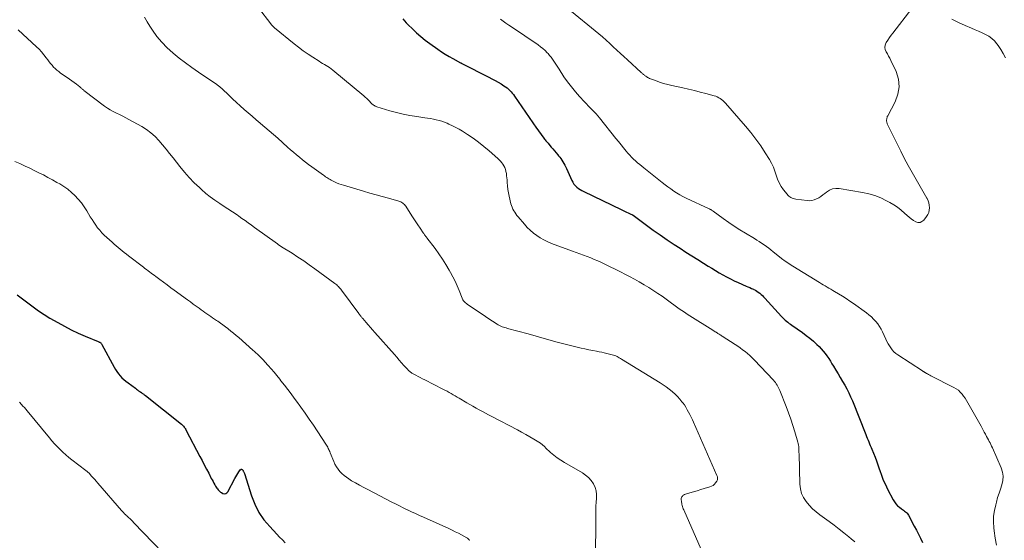
# Model space of a CAD drawing. Units: feet. Extents: x 1970000 to 1975000, y 530000 to 535000.
# Drawn here: x 1971054 to 1971303, y 531149 to 531281 of the extents above; entities that cross this region are included whole.
import ezdxf

# ---------------------------------------------------------------- set-up
doc = ezdxf.new("R2010")
doc.units = ezdxf.units.FT
doc.header["$LTSCALE"] = 100
doc.header["$MEASUREMENT"] = 0
doc.layers.add('CONTOUR INDEX', color=32, linetype='Continuous', lineweight=25)
doc.layers.add('CONTOUR INTERMEDIATE', color=40, linetype='Continuous', lineweight=15)

msp = doc.modelspace()

# ---------------------------------------------------------------- linework, layer by layer
at = {"layer": 'CONTOUR INDEX', "flags": 128}
for points, elevation in [([(1971151.02, 531281.32), (1971151.46, 531280.82), (1971151.91, 531280.33), (1971152.38, 531279.85), (1971153.47, 531278.78), (1971154.52, 531277.81), (1971155.59, 531276.86), (1971156.71, 531275.97), (1971157.86, 531275.12), (1971159.89, 531273.67), (1971160.83, 531273.03), (1971161.78, 531272.41), (1971162.76, 531271.83), (1971163.75, 531271.27), (1971165.67, 531270.23), (1971165.72, 531270.2), (1971165.76, 531270.18), (1971165.81, 531270.16), (1971165.85, 531270.14), (1971165.9, 531270.11), (1971165.94, 531270.09), (1971165.99, 531270.07), (1971166.03, 531270.05), (1971172.82, 531266.61), (1971173.62, 531266.19), (1971174.4, 531265.76), (1971175.18, 531265.31), (1971175.95, 531264.85), (1971176.67, 531264.39), (1971177.06, 531264.13), (1971177.44, 531263.85), (1971177.79, 531263.54), (1971178.14, 531263.22), (1971178.46, 531262.88), (1971178.77, 531262.53), (1971179.06, 531262.16), (1971179.33, 531261.78), (1971184.92, 531253.68), (1971185.25, 531253.21), (1971185.58, 531252.75), (1971185.91, 531252.28), (1971186.25, 531251.82), (1971186.59, 531251.36), (1971186.77, 531251.13), (1971186.94, 531250.91), (1971187.12, 531250.69), (1971187.29, 531250.47), (1971187.48, 531250.25), (1971187.66, 531250.04), (1971187.84, 531249.82), (1971188.02, 531249.61), (1971188.65, 531248.87), (1971189.06, 531248.39), (1971189.48, 531247.9), (1971189.89, 531247.42), (1971190.3, 531246.94), (1971190.52, 531246.69), (1971190.81, 531246.32), (1971191.1, 531245.94), (1971191.36, 531245.55), (1971191.61, 531245.15), (1971191.84, 531244.74), (1971192.07, 531244.33), (1971192.28, 531243.91), (1971192.48, 531243.48), (1971193.84, 531240.41), (1971194.09, 531239.95), (1971194.37, 531239.51), (1971194.71, 531239.11), (1971195.09, 531238.74), (1971195.51, 531238.41), (1971195.94, 531238.11), (1971196.4, 531237.84), (1971196.87, 531237.59), (1971206.35, 531233.06), (1971206.7, 531232.9), (1971207.05, 531232.73), (1971207.39, 531232.56), (1971207.74, 531232.39), (1971208.1, 531232.22), (1971208.27, 531232.14), (1971208.44, 531232.06), (1971208.61, 531231.98), (1971208.78, 531231.91), (1971209.02, 531231.8), (1971209.07, 531231.78), (1971209.11, 531231.75), (1971209.16, 531231.73), (1971209.21, 531231.7), (1971209.26, 531231.68), (1971209.3, 531231.65), (1971209.35, 531231.62), (1971209.39, 531231.59), (1971212.75, 531229.11), (1971214.48, 531227.86), (1971216.23, 531226.62), (1971218, 531225.42), (1971219.78, 531224.23), (1971221.29, 531223.24), (1971222.77, 531222.28), (1971224.25, 531221.33), (1971225.74, 531220.38), (1971227.23, 531219.45), (1971228.37, 531218.74), (1971229.3, 531218.17), (1971230.23, 531217.6), (1971231.17, 531217.04), (1971232.12, 531216.5), (1971233.07, 531215.97), (1971234.04, 531215.47), (1971235.02, 531214.99), (1971236.02, 531214.55), (1971238.02, 531213.68), (1971238.48, 531213.48), (1971238.94, 531213.28), (1971239.39, 531213.06), (1971239.85, 531212.85), (1971239.94, 531212.8), (1971240.34, 531212.59), (1971240.72, 531212.37), (1971241.09, 531212.11), (1971241.45, 531211.85), (1971241.79, 531211.56), (1971242.12, 531211.26), (1971242.44, 531210.94), (1971242.75, 531210.62), (1971246.97, 531205.96), (1971247.27, 531205.64), (1971247.57, 531205.34), (1971247.89, 531205.05), (1971248.22, 531204.77), (1971248.55, 531204.5), (1971248.89, 531204.23), (1971249.24, 531203.98), (1971249.59, 531203.73), (1971252.26, 531201.88), (1971253.22, 531201.18), (1971254.15, 531200.46), (1971255.04, 531199.69), (1971255.92, 531198.89), (1971256.51, 531198.33), (1971257.05, 531197.77), (1971257.56, 531197.2), (1971258.04, 531196.59), (1971258.49, 531195.96), (1971258.92, 531195.31), (1971259.34, 531194.66), (1971259.75, 531194), (1971260.15, 531193.34), (1971260.72, 531192.4), (1971261.28, 531191.44), (1971261.85, 531190.49), (1971262.41, 531189.53), (1971262.97, 531188.58), (1971263.51, 531187.61), (1971264.02, 531186.62), (1971264.48, 531185.62), (1971264.91, 531184.6), (1971268.32, 531176.06), (1971268.51, 531175.6), (1971268.7, 531175.13), (1971268.88, 531174.67), (1971269.08, 531174.2), (1971269.27, 531173.74), (1971269.46, 531173.28), (1971269.65, 531172.81), (1971269.84, 531172.35), (1971270.27, 531171.33), (1971270.67, 531170.35), (1971271.05, 531169.37), (1971271.4, 531168.38), (1971271.74, 531167.38), (1971271.88, 531166.94), (1971272.3, 531165.74), (1971272.76, 531164.54), (1971273.28, 531163.38), (1971273.84, 531162.23), (1971275.24, 531159.53), (1971275.57, 531159), (1971275.93, 531158.5), (1971276.36, 531158.05), (1971276.83, 531157.64), (1971277.34, 531157.25), (1971277.6, 531157.06), (1971277.85, 531156.88), (1971278.1, 531156.7), (1971278.36, 531156.52), (1971278.6, 531156.32), (1971278.82, 531156.11), (1971279, 531155.87), (1971279.17, 531155.61), (1971280.59, 531152.86), (1971281.12, 531151.84), (1971281.65, 531150.81), (1971282.18, 531149.78), (1971282.7, 531148.75)], 940), ([(1971053.38, 531211.46), (1971054.73, 531210.44), (1971056.05, 531209.41), (1971057.4, 531208.37), (1971058.77, 531207.39), (1971060.19, 531206.46), (1971061.63, 531205.58), (1971063.63, 531204.43), (1971065.33, 531203.49), (1971067.05, 531202.6), (1971068.81, 531201.77), (1971070.59, 531200.99), (1971073.91, 531199.62), (1971074.04, 531199.56), (1971074.17, 531199.49), (1971074.3, 531199.42), (1971074.43, 531199.34), (1971074.54, 531199.25), (1971074.64, 531199.15), (1971074.73, 531199.04), (1971074.81, 531198.91), (1971077.9, 531193.15), (1971078.24, 531192.57), (1971078.6, 531192), (1971079.01, 531191.47), (1971079.44, 531190.95), (1971079.91, 531190.46), (1971080.39, 531189.99), (1971080.91, 531189.55), (1971081.44, 531189.14), (1971083.3, 531187.77), (1971083.58, 531187.57), (1971083.86, 531187.37), (1971084.14, 531187.17), (1971084.42, 531186.97), (1971084.69, 531186.79), (1971084.83, 531186.68), (1971084.98, 531186.58), (1971085.13, 531186.47), (1971085.27, 531186.36), (1971085.42, 531186.25), (1971085.56, 531186.14), (1971085.7, 531186.03), (1971085.84, 531185.92), (1971094.97, 531178.66), (1971095.16, 531178.5), (1971095.34, 531178.33), (1971095.51, 531178.15), (1971095.67, 531177.96), (1971095.82, 531177.77), (1971095.96, 531177.56), (1971096.09, 531177.35), (1971096.21, 531177.13), (1971099.67, 531170.51), (1971100.22, 531169.45), (1971100.77, 531168.39), (1971101.33, 531167.33), (1971101.88, 531166.26), (1971102.54, 531164.97), (1971102.76, 531164.56), (1971102.98, 531164.14), (1971103.21, 531163.73), (1971103.44, 531163.31), (1971103.63, 531162.98), (1971103.78, 531162.74), (1971103.93, 531162.51), (1971104.1, 531162.28), (1971104.27, 531162.06), (1971104.46, 531161.86), (1971104.67, 531161.67), (1971104.89, 531161.5), (1971105.13, 531161.36), (1971105.48, 531161.17), (1971105.85, 531161.08), (1971106.2, 531161.1), (1971106.5, 531161.28), (1971106.76, 531161.56), (1971108.51, 531164.93), (1971108.74, 531165.35), (1971108.98, 531165.77), (1971109.24, 531166.18), (1971109.51, 531166.58), (1971109.92, 531167.18), (1971110, 531167.25), (1971110.08, 531167.28), (1971110.17, 531167.28), (1971110.26, 531167.25), (1971110.36, 531167.18), (1971110.44, 531167.1), (1971110.52, 531167.02), (1971110.59, 531166.92), (1971110.64, 531166.83), (1971110.72, 531166.67), (1971110.8, 531166.52), (1971110.86, 531166.36), (1971110.92, 531166.19), (1971112.74, 531160.51), (1971113.58, 531158.39), (1971114.6, 531156.36), (1971115.88, 531154.5), (1971117.34, 531152.74), (1971119.14, 531150.85), (1971119.84, 531150.11), (1971120.54, 531149.39), (1971121.25, 531148.67)], 960)]:
    msp.add_lwpolyline(points, dxfattribs=dict(at, elevation=elevation))
at = {"layer": 'CONTOUR INTERMEDIATE', "flags": 128}
for points, elevation in [([(1971114.5, 531284.12), (1971117.61, 531280.05), (1971117.67, 531279.97), (1971117.73, 531279.9), (1971117.79, 531279.83), (1971117.86, 531279.77), (1971117.92, 531279.7), (1971117.99, 531279.63), (1971118.05, 531279.57), (1971118.12, 531279.5), (1971118.18, 531279.44), (1971118.27, 531279.35), (1971118.37, 531279.26), (1971118.47, 531279.17), (1971118.57, 531279.08), (1971123.51, 531275.06), (1971124.66, 531274.15), (1971125.83, 531273.27), (1971127.04, 531272.43), (1971128.26, 531271.62), (1971129.86, 531270.6), (1971130.3, 531270.33), (1971130.74, 531270.06), (1971131.19, 531269.79), (1971131.64, 531269.54), (1971132.08, 531269.27), (1971132.51, 531268.99), (1971132.93, 531268.69), (1971133.34, 531268.37), (1971141.15, 531261.87), (1971141.53, 531261.54), (1971141.9, 531261.2), (1971142.26, 531260.85), (1971142.6, 531260.48), (1971142.97, 531260.08), (1971143.13, 531259.92), (1971143.3, 531259.76), (1971143.48, 531259.62), (1971143.66, 531259.48), (1971143.86, 531259.36), (1971144.06, 531259.25), (1971144.27, 531259.16), (1971144.49, 531259.08), (1971147.75, 531258.09), (1971149.44, 531257.63), (1971151.14, 531257.21), (1971152.86, 531256.88), (1971154.58, 531256.59), (1971156.6, 531256.31), (1971157.33, 531256.2), (1971158.06, 531256.08), (1971158.78, 531255.95), (1971159.5, 531255.8), (1971160.22, 531255.62), (1971160.92, 531255.42), (1971161.61, 531255.17), (1971162.29, 531254.89), (1971162.73, 531254.7), (1971163.61, 531254.29), (1971164.48, 531253.85), (1971165.33, 531253.37), (1971166.16, 531252.87), (1971167.43, 531252.06), (1971168.86, 531251.09), (1971170.26, 531250.09), (1971171.61, 531249.01), (1971172.92, 531247.9), (1971175.11, 531245.94), (1971175.46, 531245.61), (1971175.79, 531245.26), (1971176.1, 531244.89), (1971176.39, 531244.5), (1971176.63, 531244.09), (1971176.85, 531243.66), (1971177.02, 531243.22), (1971177.15, 531242.75), (1971177.17, 531242.67), (1971177.27, 531242.15), (1971177.35, 531241.62), (1971177.4, 531241.1), (1971177.44, 531240.57), (1971177.47, 531239.88), (1971177.53, 531239.02), (1971177.63, 531238.15), (1971177.78, 531237.29), (1971177.97, 531236.44), (1971178.44, 531234.53), (1971178.57, 531234.07), (1971178.73, 531233.62), (1971178.93, 531233.18), (1971179.15, 531232.76), (1971179.4, 531232.35), (1971179.66, 531231.94), (1971179.95, 531231.56), (1971180.25, 531231.18), (1971181.83, 531229.32), (1971182.55, 531228.53), (1971183.3, 531227.79), (1971184.11, 531227.1), (1971184.96, 531226.46), (1971185.86, 531225.88), (1971186.78, 531225.35), (1971187.74, 531224.89), (1971188.72, 531224.48), (1971194.03, 531222.52), (1971194.95, 531222.17), (1971195.87, 531221.83), (1971196.79, 531221.49), (1971197.72, 531221.14), (1971198.63, 531220.79), (1971199.54, 531220.42), (1971200.44, 531220.03), (1971201.34, 531219.62), (1971202.22, 531219.21), (1971203.55, 531218.58), (1971204.87, 531217.94), (1971206.18, 531217.27), (1971207.48, 531216.6), (1971208.49, 531216.07), (1971209.72, 531215.4), (1971210.93, 531214.72), (1971212.14, 531214.01), (1971213.33, 531213.29), (1971213.59, 531213.13), (1971214.64, 531212.46), (1971215.68, 531211.78), (1971216.7, 531211.07), (1971217.72, 531210.35), (1971218.41, 531209.84), (1971219.07, 531209.36), (1971219.73, 531208.88), (1971220.4, 531208.41), (1971221.07, 531207.94), (1971221.74, 531207.48), (1971222.41, 531207.03), (1971223.1, 531206.58), (1971223.78, 531206.14), (1971229.55, 531202.51), (1971229.77, 531202.37), (1971229.98, 531202.24), (1971230.2, 531202.1), (1971230.41, 531201.97), (1971230.47, 531201.93), (1971230.66, 531201.81), (1971230.84, 531201.69), (1971231.03, 531201.58), (1971231.21, 531201.46), (1971231.4, 531201.34), (1971231.59, 531201.22), (1971231.77, 531201.1), (1971231.96, 531200.98), (1971235.23, 531198.85), (1971235.87, 531198.43), (1971236.51, 531197.99), (1971237.13, 531197.54), (1971237.75, 531197.08), (1971238.35, 531196.6), (1971238.94, 531196.09), (1971239.49, 531195.56), (1971240.03, 531195.02), (1971244.9, 531189.84), (1971245.16, 531189.54), (1971245.41, 531189.24), (1971245.64, 531188.92), (1971245.85, 531188.6), (1971246.05, 531188.26), (1971246.24, 531187.91), (1971246.41, 531187.56), (1971246.56, 531187.2), (1971248.16, 531183.2), (1971248.77, 531181.6), (1971249.35, 531179.99), (1971249.88, 531178.36), (1971250.38, 531176.72), (1971251.12, 531174.14), (1971251.21, 531173.78), (1971251.28, 531173.41), (1971251.33, 531173.04), (1971251.35, 531172.67), (1971251.37, 531172.29), (1971251.38, 531171.91), (1971251.39, 531171.54), (1971251.4, 531171.16), (1971251.62, 531163.47), (1971251.77, 531162.28), (1971252.06, 531161.15), (1971252.56, 531160.09), (1971253.21, 531159.09), (1971254, 531158.16), (1971254.84, 531157.28), (1971255.75, 531156.48), (1971256.71, 531155.72), (1971259.03, 531154.02), (1971260.29, 531153.08), (1971261.55, 531152.12), (1971262.79, 531151.15), (1971264.02, 531150.15), (1971264.62, 531149.66), (1971265.53, 531148.89)], 944), ([(1971192.87, 531284), (1971200.66, 531277.57), (1971201.61, 531276.77), (1971202.54, 531275.96), (1971203.46, 531275.14), (1971204.36, 531274.3), (1971205.26, 531273.45), (1971206.17, 531272.61), (1971207.07, 531271.77), (1971207.98, 531270.93), (1971211.42, 531267.78), (1971211.54, 531267.67), (1971211.67, 531267.56), (1971211.79, 531267.45), (1971211.91, 531267.34), (1971212.03, 531267.24), (1971212.16, 531267.14), (1971212.28, 531267.03), (1971212.41, 531266.94), (1971212.59, 531266.8), (1971212.82, 531266.64), (1971213.05, 531266.5), (1971213.29, 531266.38), (1971213.54, 531266.27), (1971215.06, 531265.7), (1971216.08, 531265.34), (1971217.1, 531265.01), (1971218.15, 531264.72), (1971219.2, 531264.46), (1971221.95, 531263.85), (1971223.42, 531263.51), (1971224.89, 531263.16), (1971226.36, 531262.8), (1971227.82, 531262.42), (1971229.9, 531261.87), (1971230.31, 531261.73), (1971230.71, 531261.58), (1971231.09, 531261.38), (1971231.46, 531261.16), (1971231.81, 531260.9), (1971232.14, 531260.63), (1971232.45, 531260.33), (1971232.75, 531260.02), (1971237.87, 531254.15), (1971239.2, 531252.53), (1971240.49, 531250.89), (1971241.7, 531249.18), (1971242.85, 531247.43), (1971243.93, 531245.72), (1971244.46, 531244.78), (1971244.93, 531243.82), (1971245.31, 531242.81), (1971245.63, 531241.79), (1971245.65, 531241.72), (1971245.97, 531240.73), (1971246.37, 531239.79), (1971246.89, 531238.9), (1971247.48, 531238.05), (1971248.38, 531236.92), (1971248.59, 531236.68), (1971248.83, 531236.46), (1971249.09, 531236.27), (1971249.37, 531236.1), (1971249.66, 531235.97), (1971249.97, 531235.85), (1971250.28, 531235.77), (1971250.6, 531235.71), (1971253.45, 531235.3), (1971254.07, 531235.27), (1971254.68, 531235.32), (1971255.27, 531235.48), (1971255.84, 531235.72), (1971256.4, 531236.03), (1971256.93, 531236.37), (1971257.45, 531236.74), (1971257.95, 531237.13), (1971258.37, 531237.49), (1971259.11, 531237.95), (1971259.88, 531238.28), (1971260.71, 531238.39), (1971261.57, 531238.36), (1971267.47, 531237.39), (1971269.06, 531237.04), (1971270.61, 531236.59), (1971272.11, 531235.99), (1971273.58, 531235.29), (1971274.44, 531234.83), (1971275.43, 531234.25), (1971276.37, 531233.62), (1971277.27, 531232.92), (1971278.13, 531232.17), (1971278.82, 531231.53), (1971279.33, 531231.09), (1971279.85, 531230.67), (1971280.41, 531230.3), (1971280.98, 531229.95), (1971281.53, 531229.79), (1971282.06, 531229.78), (1971282.53, 531229.99), (1971282.98, 531230.35), (1971283.72, 531231.29), (1971284.04, 531231.8), (1971284.28, 531232.34), (1971284.41, 531232.91), (1971284.46, 531233.51), (1971284.4, 531234.12), (1971284.28, 531234.71), (1971284.09, 531235.28), (1971283.83, 531235.84), (1971283.77, 531235.95), (1971283.44, 531236.55), (1971283.1, 531237.14), (1971282.76, 531237.73), (1971282.42, 531238.33), (1971281.04, 531240.67), (1971280.03, 531242.44), (1971279.04, 531244.23), (1971278.08, 531246.03), (1971277.16, 531247.85), (1971273.89, 531254.46), (1971273.81, 531254.62), (1971273.75, 531254.78), (1971273.7, 531254.94), (1971273.65, 531255.11), (1971273.62, 531255.28), (1971273.6, 531255.45), (1971273.59, 531255.63), (1971273.6, 531255.8), (1971273.61, 531255.93), (1971273.64, 531256.16), (1971273.69, 531256.38), (1971273.76, 531256.59), (1971273.86, 531256.8), (1971275.77, 531260.33), (1971276.47, 531262.24), (1971276.8, 531264.16), (1971276.58, 531266.09), (1971275.99, 531268.04), (1971274.69, 531270.8), (1971274.41, 531271.37), (1971274.11, 531271.93), (1971273.8, 531272.48), (1971273.47, 531273.02), (1971273.24, 531273.56), (1971273.14, 531274.1), (1971273.22, 531274.64), (1971273.42, 531275.19), (1971273.52, 531275.35), (1971273.89, 531275.97), (1971274.29, 531276.58), (1971274.71, 531277.18), (1971275.14, 531277.76), (1971279.95, 531283.93)], 932), ([(1971085.64, 531281.77), (1971086.26, 531280.6), (1971086.95, 531279.47), (1971087.64, 531278.45), (1971088.78, 531276.89), (1971090.01, 531275.41), (1971091.37, 531274.03), (1971092.8, 531272.73), (1971092.88, 531272.66), (1971094.43, 531271.41), (1971096.01, 531270.18), (1971097.62, 531269.01), (1971099.26, 531267.87), (1971103.92, 531264.72), (1971104.1, 531264.59), (1971104.28, 531264.47), (1971104.45, 531264.33), (1971104.62, 531264.2), (1971104.79, 531264.05), (1971104.96, 531263.91), (1971105.12, 531263.76), (1971105.28, 531263.61), (1971106.95, 531262.01), (1971107.92, 531261.09), (1971108.89, 531260.19), (1971109.87, 531259.29), (1971110.87, 531258.41), (1971111.87, 531257.54), (1971112.87, 531256.67), (1971113.88, 531255.8), (1971114.89, 531254.94), (1971115.04, 531254.82), (1971116.13, 531253.9), (1971117.21, 531252.97), (1971118.29, 531252.03), (1971119.35, 531251.09), (1971121.87, 531248.85), (1971122.61, 531248.2), (1971123.35, 531247.56), (1971124.1, 531246.92), (1971124.86, 531246.3), (1971125.63, 531245.68), (1971126.4, 531245.08), (1971127.18, 531244.48), (1971127.97, 531243.9), (1971130.93, 531241.76), (1971131.21, 531241.56), (1971131.48, 531241.37), (1971131.76, 531241.18), (1971132.04, 531240.99), (1971132.33, 531240.81), (1971132.62, 531240.64), (1971132.91, 531240.48), (1971133.21, 531240.33), (1971133.72, 531240.09), (1971134.28, 531239.84), (1971134.86, 531239.6), (1971135.44, 531239.39), (1971136.02, 531239.2), (1971141.12, 531237.69), (1971142.69, 531237.23), (1971144.26, 531236.77), (1971145.84, 531236.33), (1971147.41, 531235.9), (1971150.02, 531235.2), (1971150.29, 531235.11), (1971150.54, 531235), (1971150.79, 531234.86), (1971151.02, 531234.7), (1971151.24, 531234.52), (1971151.44, 531234.32), (1971151.62, 531234.1), (1971151.79, 531233.87), (1971153.34, 531231.49), (1971153.85, 531230.7), (1971154.37, 531229.92), (1971154.88, 531229.14), (1971155.41, 531228.36), (1971156.24, 531227.12), (1971156.35, 531226.96), (1971156.46, 531226.8), (1971156.57, 531226.65), (1971156.68, 531226.49), (1971156.8, 531226.33), (1971156.92, 531226.18), (1971157.03, 531226.02), (1971157.15, 531225.86), (1971159.21, 531223.15), (1971160.16, 531221.83), (1971161.08, 531220.5), (1971161.95, 531219.13), (1971162.79, 531217.73), (1971163.13, 531217.14), (1971163.74, 531216.01), (1971164.32, 531214.87), (1971164.84, 531213.7), (1971165.33, 531212.51), (1971166.07, 531210.58), (1971166.18, 531210.36), (1971166.29, 531210.14), (1971166.44, 531209.95), (1971166.6, 531209.76), (1971166.78, 531209.59), (1971166.96, 531209.42), (1971167.15, 531209.27), (1971167.35, 531209.12), (1971170.24, 531207.12), (1971171.11, 531206.52), (1971171.99, 531205.93), (1971172.87, 531205.35), (1971173.76, 531204.77), (1971174.94, 531204), (1971175.24, 531203.82), (1971175.55, 531203.65), (1971175.88, 531203.51), (1971176.2, 531203.38), (1971176.54, 531203.26), (1971176.87, 531203.15), (1971177.21, 531203.05), (1971177.55, 531202.95), (1971182.77, 531201.55), (1971183.66, 531201.3), (1971184.54, 531201.06), (1971185.42, 531200.8), (1971186.3, 531200.54), (1971187.18, 531200.28), (1971188.07, 531200.03), (1971188.95, 531199.79), (1971189.84, 531199.56), (1971196.22, 531197.96), (1971197.19, 531197.73), (1971198.16, 531197.51), (1971199.15, 531197.32), (1971200.13, 531197.14), (1971200.76, 531197.03), (1971201.43, 531196.91), (1971202.09, 531196.78), (1971202.76, 531196.62), (1971203.42, 531196.46), (1971204.1, 531196.28), (1971204.41, 531196.19), (1971204.72, 531196.08), (1971205.02, 531195.96), (1971205.32, 531195.82), (1971205.61, 531195.67), (1971205.89, 531195.52), (1971206.18, 531195.35), (1971206.46, 531195.19), (1971216.22, 531189.15), (1971217.01, 531188.64), (1971217.78, 531188.11), (1971218.53, 531187.55), (1971219.27, 531186.97), (1971219.37, 531186.88), (1971220.02, 531186.31), (1971220.64, 531185.7), (1971221.21, 531185.06), (1971221.76, 531184.38), (1971221.95, 531184.13), (1971222.36, 531183.55), (1971222.75, 531182.96), (1971223.11, 531182.35), (1971223.45, 531181.73), (1971223.77, 531181.1), (1971224.08, 531180.46), (1971224.39, 531179.82), (1971224.68, 531179.18), (1971230.61, 531165.72), (1971230.68, 531165.54), (1971230.73, 531165.36), (1971230.76, 531165.18), (1971230.79, 531164.99), (1971230.78, 531164.8), (1971230.75, 531164.62), (1971230.68, 531164.45), (1971230.59, 531164.29), (1971230.27, 531163.83), (1971229.97, 531163.48), (1971229.63, 531163.19), (1971229.25, 531162.97), (1971228.82, 531162.8), (1971227.42, 531162.39), (1971226.5, 531162.12), (1971225.59, 531161.84), (1971224.67, 531161.56), (1971223.76, 531161.28), (1971222.37, 531160.84), (1971222.18, 531160.75), (1971222, 531160.64), (1971221.86, 531160.49), (1971221.73, 531160.31), (1971221.65, 531160.11), (1971221.59, 531159.9), (1971221.57, 531159.68), (1971221.57, 531159.46), (1971221.6, 531159.26), (1971221.64, 531158.97), (1971221.68, 531158.68), (1971221.75, 531158.39), (1971221.82, 531158.11), (1971221.9, 531157.82), (1971222, 531157.54), (1971222.1, 531157.27), (1971222.21, 531156.99), (1971226.66, 531146.99)], 948), ([(1971175.79, 531281.26), (1971176.48, 531280.76), (1971177.18, 531280.26), (1971177.88, 531279.77), (1971178.58, 531279.29), (1971185.3, 531274.73), (1971185.92, 531274.28), (1971186.51, 531273.81), (1971187.07, 531273.3), (1971187.61, 531272.76), (1971187.83, 531272.53), (1971188.23, 531272.08), (1971188.61, 531271.61), (1971188.97, 531271.12), (1971189.3, 531270.61), (1971189.63, 531270.09), (1971189.95, 531269.58), (1971190.29, 531269.07), (1971190.62, 531268.56), (1971191.86, 531266.7), (1971192.79, 531265.38), (1971193.75, 531264.1), (1971194.77, 531262.87), (1971195.83, 531261.66), (1971197.06, 531260.33), (1971197.54, 531259.82), (1971198.03, 531259.32), (1971198.52, 531258.82), (1971199.02, 531258.33), (1971199.51, 531257.83), (1971199.99, 531257.32), (1971200.45, 531256.79), (1971200.89, 531256.25), (1971205.03, 531251.08), (1971205.68, 531250.28), (1971206.33, 531249.47), (1971206.98, 531248.67), (1971207.64, 531247.87), (1971208.07, 531247.34), (1971208.52, 531246.82), (1971208.99, 531246.31), (1971209.49, 531245.83), (1971209.99, 531245.36), (1971210.52, 531244.9), (1971211.05, 531244.46), (1971211.58, 531244.02), (1971212.12, 531243.58), (1971216.75, 531239.88), (1971217.46, 531239.33), (1971218.18, 531238.79), (1971218.92, 531238.26), (1971219.66, 531237.74), (1971220.41, 531237.26), (1971221.18, 531236.79), (1971221.98, 531236.36), (1971222.78, 531235.96), (1971228.65, 531233.21), (1971228.7, 531233.19), (1971228.75, 531233.17), (1971228.8, 531233.15), (1971228.86, 531233.12), (1971228.91, 531233.1), (1971228.96, 531233.08), (1971229.01, 531233.05), (1971229.06, 531233.02), (1971229.21, 531232.93), (1971229.34, 531232.85), (1971229.46, 531232.77), (1971229.58, 531232.68), (1971229.7, 531232.6), (1971232.22, 531230.78), (1971233.6, 531229.8), (1971235.01, 531228.84), (1971236.44, 531227.92), (1971237.88, 531227.03), (1971240.09, 531225.71), (1971240.71, 531225.33), (1971241.32, 531224.94), (1971241.93, 531224.54), (1971242.54, 531224.13), (1971243.13, 531223.71), (1971243.72, 531223.27), (1971244.3, 531222.83), (1971244.87, 531222.38), (1971247.28, 531220.43), (1971247.32, 531220.39), (1971247.36, 531220.36), (1971247.4, 531220.33), (1971247.45, 531220.29), (1971247.49, 531220.26), (1971247.53, 531220.23), (1971247.57, 531220.2), (1971247.62, 531220.17), (1971248.28, 531219.72), (1971248.66, 531219.46), (1971249.05, 531219.21), (1971249.43, 531218.96), (1971249.82, 531218.72), (1971256.59, 531214.56), (1971257.07, 531214.27), (1971257.54, 531213.98), (1971258.02, 531213.7), (1971258.5, 531213.42), (1971258.98, 531213.14), (1971259.46, 531212.85), (1971259.95, 531212.57), (1971260.42, 531212.29), (1971261.41, 531211.7), (1971262.38, 531211.12), (1971263.33, 531210.51), (1971264.27, 531209.88), (1971265.2, 531209.24), (1971268.49, 531206.89), (1971269.13, 531206.4), (1971269.74, 531205.89), (1971270.31, 531205.32), (1971270.85, 531204.73), (1971271.35, 531204.1), (1971271.8, 531203.45), (1971272.2, 531202.75), (1971272.56, 531202.04), (1971273.38, 531200.22), (1971273.66, 531199.65), (1971273.96, 531199.08), (1971274.29, 531198.54), (1971274.64, 531198.01), (1971275.04, 531197.51), (1971275.46, 531197.05), (1971275.94, 531196.63), (1971276.45, 531196.26), (1971282.67, 531192.18), (1971282.75, 531192.12), (1971282.83, 531192.07), (1971282.92, 531192.02), (1971283, 531191.96), (1971283.09, 531191.91), (1971283.17, 531191.86), (1971283.26, 531191.81), (1971283.35, 531191.76), (1971283.7, 531191.55), (1971283.97, 531191.4), (1971284.24, 531191.25), (1971284.51, 531191.1), (1971284.78, 531190.96), (1971290.66, 531188), (1971291.23, 531187.66), (1971291.77, 531187.28), (1971292.25, 531186.83), (1971292.69, 531186.33), (1971293.09, 531185.79), (1971293.48, 531185.24), (1971293.84, 531184.67), (1971294.18, 531184.09), (1971297.51, 531178.16), (1971297.79, 531177.67), (1971298.07, 531177.17), (1971298.34, 531176.67), (1971298.61, 531176.17), (1971298.71, 531175.98), (1971298.93, 531175.57), (1971299.15, 531175.16), (1971299.37, 531174.75), (1971299.58, 531174.34), (1971299.79, 531173.93), (1971299.99, 531173.51), (1971300.19, 531173.09), (1971300.38, 531172.67), (1971302.61, 531167.61), (1971302.93, 531166.56), (1971303.09, 531165.5), (1971303.02, 531164.43), (1971302.78, 531163.35), (1971302.41, 531162.27), (1971302.06, 531161.18), (1971301.72, 531160.08), (1971301.41, 531158.98), (1971301.22, 531158.3), (1971300.9, 531156.86), (1971300.69, 531155.4), (1971300.65, 531153.92), (1971300.72, 531152.44), (1971300.8, 531151.7), (1971301.06, 531149.86), (1971301.4, 531148.04)], 936), ([(1971290.11, 531281.29), (1971291.77, 531280.45), (1971293.46, 531279.67), (1971295.09, 531278.97), (1971295.98, 531278.58), (1971296.88, 531278.19), (1971297.76, 531277.8), (1971298.65, 531277.4), (1971299.49, 531276.95), (1971300.26, 531276.41), (1971300.94, 531275.76), (1971301.55, 531275.02), (1971301.84, 531274.61), (1971302.52, 531273.6), (1971303.15, 531272.55), (1971303.72, 531271.48)], 932), ([(1971053.65, 531278.55), (1971058.28, 531274.29), (1971058.94, 531273.64), (1971059.57, 531272.97), (1971060.16, 531272.25), (1971060.71, 531271.51), (1971061.1, 531270.96), (1971061.45, 531270.48), (1971061.81, 531270.02), (1971062.19, 531269.58), (1971062.59, 531269.14), (1971063, 531268.73), (1971063.43, 531268.34), (1971063.89, 531267.98), (1971064.36, 531267.63), (1971066.06, 531266.47), (1971066.65, 531266.06), (1971067.23, 531265.64), (1971067.81, 531265.21), (1971068.38, 531264.77), (1971069.25, 531264.09), (1971069.38, 531263.99), (1971069.51, 531263.88), (1971069.64, 531263.77), (1971069.77, 531263.66), (1971069.89, 531263.55), (1971070.02, 531263.44), (1971070.15, 531263.34), (1971070.29, 531263.23), (1971075.49, 531259.27), (1971076.21, 531258.76), (1971076.95, 531258.28), (1971077.71, 531257.85), (1971078.5, 531257.46), (1971079.3, 531257.08), (1971080.09, 531256.69), (1971080.87, 531256.29), (1971081.65, 531255.87), (1971084.92, 531254.07), (1971086.12, 531253.32), (1971087.25, 531252.5), (1971088.29, 531251.55), (1971089.27, 531250.53), (1971090.18, 531249.44), (1971091.09, 531248.34), (1971091.98, 531247.23), (1971092.86, 531246.11), (1971094.56, 531243.91), (1971095.71, 531242.5), (1971096.91, 531241.14), (1971098.18, 531239.84), (1971099.51, 531238.59), (1971100.05, 531238.1), (1971101.16, 531237.15), (1971102.29, 531236.25), (1971103.47, 531235.39), (1971104.68, 531234.57), (1971106.34, 531233.5), (1971106.73, 531233.25), (1971107.13, 531232.99), (1971107.52, 531232.73), (1971107.91, 531232.47), (1971108.31, 531232.21), (1971108.7, 531231.95), (1971109.09, 531231.68), (1971109.47, 531231.41), (1971110.3, 531230.82), (1971111.11, 531230.26), (1971111.9, 531229.69), (1971112.7, 531229.12), (1971113.5, 531228.54), (1971119.31, 531224.33), (1971119.43, 531224.24), (1971119.56, 531224.15), (1971119.69, 531224.06), (1971119.82, 531223.98), (1971119.95, 531223.89), (1971120.08, 531223.81), (1971120.21, 531223.72), (1971120.34, 531223.64), (1971123.03, 531221.96), (1971124.49, 531221.02), (1971125.94, 531220.06), (1971127.36, 531219.07), (1971128.78, 531218.05), (1971133.85, 531214.32), (1971134.09, 531214.14), (1971134.32, 531213.95), (1971134.54, 531213.74), (1971134.76, 531213.54), (1971134.96, 531213.32), (1971135.17, 531213.09), (1971135.36, 531212.86), (1971135.54, 531212.62), (1971139.89, 531206.74), (1971140.01, 531206.57), (1971140.14, 531206.4), (1971140.27, 531206.24), (1971140.39, 531206.07), (1971140.52, 531205.91), (1971140.65, 531205.75), (1971140.79, 531205.58), (1971140.92, 531205.42), (1971141.74, 531204.47), (1971142.29, 531203.84), (1971142.84, 531203.2), (1971143.39, 531202.57), (1971143.95, 531201.94), (1971148.9, 531196.3), (1971149.5, 531195.62), (1971150.11, 531194.93), (1971150.72, 531194.25), (1971151.34, 531193.57), (1971152.3, 531192.51), (1971152.44, 531192.37), (1971152.58, 531192.23), (1971152.72, 531192.1), (1971152.88, 531191.97), (1971153.03, 531191.85), (1971153.19, 531191.74), (1971153.36, 531191.63), (1971153.53, 531191.53), (1971154.33, 531191.1), (1971154.9, 531190.79), (1971155.48, 531190.48), (1971156.05, 531190.18), (1971156.63, 531189.88), (1971161.2, 531187.57), (1971161.73, 531187.29), (1971162.25, 531187.02), (1971162.77, 531186.74), (1971163.29, 531186.45), (1971163.81, 531186.16), (1971164.32, 531185.86), (1971164.83, 531185.56), (1971165.34, 531185.26), (1971167.24, 531184.13), (1971168.02, 531183.67), (1971168.81, 531183.21), (1971169.6, 531182.76), (1971170.39, 531182.32), (1971171.19, 531181.89), (1971171.99, 531181.46), (1971172.79, 531181.03), (1971173.59, 531180.61), (1971180.09, 531177.22), (1971181.15, 531176.65), (1971182.2, 531176.08), (1971183.24, 531175.48), (1971184.27, 531174.87), (1971185.96, 531173.85), (1971186.13, 531173.74), (1971186.3, 531173.61), (1971186.46, 531173.48), (1971186.62, 531173.33), (1971186.76, 531173.18), (1971186.92, 531173.03), (1971187.07, 531172.89), (1971187.22, 531172.74), (1971188.49, 531171.54), (1971189.31, 531170.83), (1971190.15, 531170.15), (1971191.04, 531169.54), (1971191.96, 531168.97), (1971196.53, 531166.38), (1971197.36, 531165.81), (1971198.11, 531165.18), (1971198.75, 531164.43), (1971199.32, 531163.6), (1971199.35, 531163.54), (1971199.75, 531162.67), (1971200.03, 531161.77), (1971200.14, 531160.84), (1971200.13, 531159.88), (1971200.05, 531158.9), (1971199.98, 531157.92), (1971199.95, 531156.93), (1971199.93, 531155.95), (1971199.94, 531152.95), (1971199.94, 531152.7), (1971199.94, 531152.45), (1971199.95, 531152.2), (1971199.96, 531151.95), (1971199.97, 531151.7), (1971199.97, 531151.45), (1971199.97, 531151.2), (1971199.96, 531150.95), (1971199.8, 531145.95)], 952), ([(1971052.77, 531245.24), (1971054.03, 531244.67), (1971054.2, 531244.6), (1971055.37, 531244.05), (1971056.54, 531243.5), (1971057.7, 531242.94), (1971058.87, 531242.38), (1971060.02, 531241.8), (1971061.17, 531241.2), (1971062.3, 531240.58), (1971063.42, 531239.94), (1971064.13, 531239.53), (1971065.17, 531238.87), (1971066.16, 531238.17), (1971067.11, 531237.39), (1971068.01, 531236.57), (1971068.85, 531235.67), (1971069.64, 531234.74), (1971070.35, 531233.75), (1971071.01, 531232.72), (1971071.45, 531231.96), (1971071.88, 531231.24), (1971072.32, 531230.53), (1971072.78, 531229.82), (1971073.25, 531229.13), (1971073.75, 531228.45), (1971074.27, 531227.81), (1971074.84, 531227.19), (1971075.43, 531226.6), (1971077.42, 531224.76), (1971077.92, 531224.3), (1971078.42, 531223.86), (1971078.93, 531223.43), (1971079.45, 531223.01), (1971079.97, 531222.59), (1971080.5, 531222.17), (1971081.03, 531221.76), (1971081.56, 531221.35), (1971085.35, 531218.45), (1971085.74, 531218.15), (1971086.13, 531217.86), (1971086.52, 531217.56), (1971086.9, 531217.27), (1971087.29, 531216.97), (1971087.68, 531216.68), (1971088.07, 531216.39), (1971088.46, 531216.09), (1971089.5, 531215.31), (1971090.42, 531214.62), (1971091.33, 531213.94), (1971092.25, 531213.26), (1971093.17, 531212.59), (1971096.5, 531210.17), (1971097.24, 531209.64), (1971097.97, 531209.11), (1971098.71, 531208.58), (1971099.45, 531208.05), (1971099.97, 531207.68), (1971100.45, 531207.34), (1971100.93, 531207), (1971101.42, 531206.66), (1971101.9, 531206.33), (1971102.39, 531205.99), (1971102.88, 531205.66), (1971103.37, 531205.32), (1971103.85, 531204.99), (1971104.19, 531204.76), (1971104.84, 531204.31), (1971105.48, 531203.84), (1971106.12, 531203.37), (1971106.75, 531202.88), (1971106.85, 531202.81), (1971107.52, 531202.27), (1971108.18, 531201.73), (1971108.84, 531201.17), (1971109.49, 531200.61), (1971113.04, 531197.47), (1971113.44, 531197.11), (1971113.84, 531196.74), (1971114.23, 531196.38), (1971114.63, 531196.01), (1971115.01, 531195.63), (1971115.39, 531195.25), (1971115.77, 531194.86), (1971116.13, 531194.46), (1971116.94, 531193.58), (1971117.7, 531192.72), (1971118.44, 531191.86), (1971119.17, 531190.98), (1971119.88, 531190.1), (1971120.19, 531189.7), (1971121.05, 531188.6), (1971121.89, 531187.5), (1971122.73, 531186.39), (1971123.56, 531185.28), (1971124.13, 531184.51), (1971125.22, 531183), (1971126.3, 531181.48), (1971127.36, 531179.94), (1971128.41, 531178.4), (1971131.57, 531173.64), (1971131.74, 531173.38), (1971131.89, 531173.11), (1971132.03, 531172.84), (1971132.16, 531172.56), (1971132.18, 531172.53), (1971132.3, 531172.26), (1971132.41, 531172), (1971132.52, 531171.73), (1971132.64, 531171.46), (1971133.55, 531169.22), (1971133.87, 531168.55), (1971134.23, 531167.9), (1971134.64, 531167.29), (1971135.1, 531166.71), (1971135.61, 531166.17), (1971136.16, 531165.67), (1971136.75, 531165.23), (1971137.36, 531164.82), (1971138.09, 531164.38), (1971139.1, 531163.8), (1971140.11, 531163.22), (1971141.14, 531162.66), (1971142.17, 531162.11), (1971148.23, 531158.98), (1971149.21, 531158.48), (1971150.19, 531157.99), (1971151.17, 531157.5), (1971152.16, 531157.03), (1971152.22, 531157), (1971153.24, 531156.51), (1971154.27, 531156.04), (1971155.29, 531155.56), (1971156.32, 531155.1), (1971162.71, 531152.23), (1971163.53, 531151.85), (1971164.34, 531151.46), (1971165.14, 531151.06), (1971165.94, 531150.64), (1971167.28, 531149.91), (1971167.4, 531149.84), (1971167.5, 531149.77), (1971167.6, 531149.67), (1971167.69, 531149.57), (1971167.82, 531149.4), (1971167.97, 531149.21)], 956), ([(1971053.92, 531184.26), (1971054.45, 531183.69), (1971054.81, 531183.29), (1971055.18, 531182.89), (1971055.53, 531182.48), (1971055.88, 531182.06), (1971061.52, 531175.25), (1971062.17, 531174.49), (1971062.84, 531173.73), (1971063.52, 531173), (1971064.22, 531172.27), (1971064.94, 531171.57), (1971065.68, 531170.9), (1971066.44, 531170.25), (1971067.23, 531169.63), (1971070.75, 531166.97), (1971070.86, 531166.89), (1971070.97, 531166.8), (1971071.08, 531166.72), (1971071.18, 531166.63), (1971071.29, 531166.54), (1971071.39, 531166.45), (1971071.48, 531166.35), (1971071.58, 531166.25), (1971072.2, 531165.56), (1971072.6, 531165.12), (1971073, 531164.67), (1971073.39, 531164.22), (1971073.79, 531163.77), (1971079.79, 531156.85), (1971080.05, 531156.57), (1971080.31, 531156.29), (1971080.57, 531156.01), (1971080.85, 531155.74), (1971080.91, 531155.68), (1971081.16, 531155.45), (1971081.4, 531155.22), (1971081.65, 531154.99), (1971081.9, 531154.76), (1971082.15, 531154.54), (1971082.4, 531154.31), (1971082.64, 531154.07), (1971082.87, 531153.83), (1971090.27, 531146.1)], 964)]:
    msp.add_lwpolyline(points, dxfattribs=dict(at, elevation=elevation))

doc.saveas('drawing.dxf')
